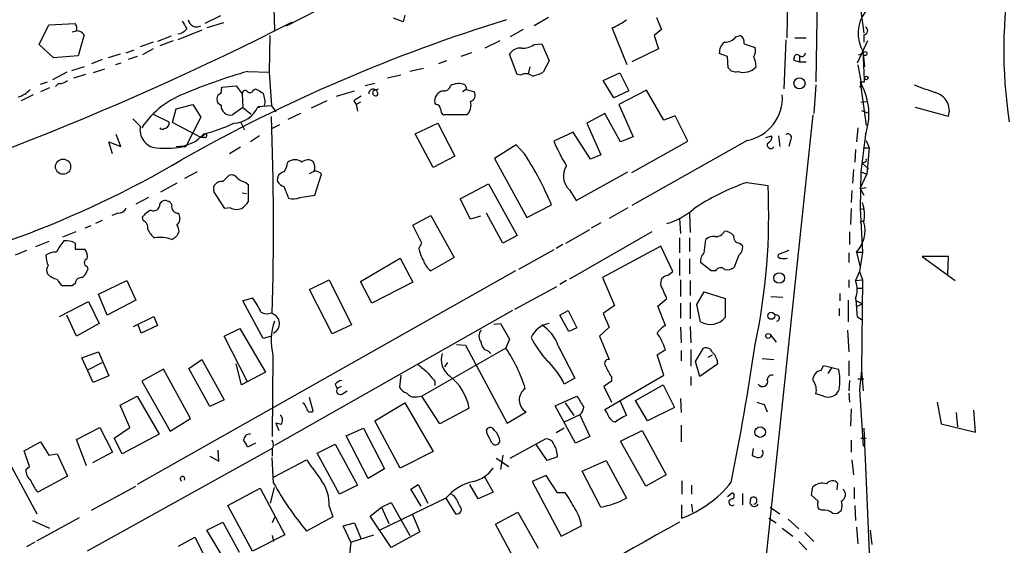
# Model space of a CAD drawing. Extents: x 6 to 967, y 1342 to 2220.
# Drawn here: x 393 to 504, y 1579 to 1639 of the extents above; entities that cross this region are included whole.
import ezdxf

# ---------------------------------------------------------------- set-up
doc = ezdxf.new("R2010")
doc.units = 0
doc.header["$MEASUREMENT"] = 0
doc.layers.add('MAIN', color=5, linetype='CONTINUOUS')

msp = doc.modelspace()

# ---------------------------------------------------------------- linework, layer by layer
at = {"layer": 'MAIN'}
for p, q in [((483.1927, 1657.4346), (482.854, 1631.6959)), ((421.386, 1648.5446), (421.64, 1637.5379)), ((479.6367, 1642.0252), (479.552, 1636.6912)), ((422.9947, 1638.0459), (426.5507, 1639.8239)), ((487.934, 1639.7392), (488.2727, 1637.1992)), ((396.1553, 1638.1306), (399.1187, 1638.2999)), ((415.544, 1639.1466), (413.766, 1638.2999)), ((415.8827, 1638.3846), (414.02, 1637.7919)), ((436.2027, 1638.4692), (435.102, 1638.8926)), ((436.372, 1639.2312), (436.2027, 1638.4692)), ((452.628, 1638.9772), (451.0193, 1638.0459)), ((464.82, 1638.9772), (465.4127, 1637.6226)), ((395.0547, 1635.9292), (396.1553, 1638.1306)), ((398.78, 1637.3686), (399.288, 1637.4532)), ((413.4273, 1637.5379), (410.718, 1636.4372)), ((449.7493, 1637.6226), (448.31, 1636.7759)), ((461.518, 1633.6432), (459.8247, 1637.7919)), ((465.4127, 1637.6226), (464.566, 1636.9452)), ((400.1347, 1637.0299), (399.4573, 1634.6592)), ((407.924, 1636.1832), (406.4847, 1635.6752)), ((409.956, 1636.8606), (408.432, 1636.2679)), ((410.21, 1636.3526), (408.686, 1635.7599)), ((421.132, 1636.9452), (421.0473, 1632.7966)), ((447.1247, 1636.3526), (445.4313, 1635.5059)), ((451.0193, 1635.9292), (451.866, 1636.0139)), ((451.866, 1636.0139), (452.7127, 1634.0666)), ((464.566, 1636.9452), (465.074, 1635.4212)), ((473.7947, 1636.7759), (474.3027, 1636.9452)), ((474.726, 1636.0139), (475.996, 1635.5906)), ((479.4673, 1636.4372), (479.2133, 1630.9339)), ((480.4833, 1636.6912), (481.7533, 1636.6912)), ((488.696, 1636.3526), (487.5107, 1633.8126)), ((488.2727, 1637.0299), (488.2727, 1636.1832)), ((396.6633, 1634.4052), (395.0547, 1635.9292)), ((404.876, 1634.9979), (405.8073, 1635.3366)), ((407.924, 1635.4212), (406.7387, 1634.7439)), ((443.9073, 1634.9979), (442.722, 1634.5746)), ((465.074, 1635.4212), (462.026, 1633.9819)), ((472.8633, 1634.5746), (471.932, 1634.9132)), ((487.68, 1634.7439), (488.188, 1634.9132)), ((488.188, 1634.9132), (488.3573, 1633.3892)), ((399.4573, 1634.6592), (396.6633, 1634.4052)), ((402.1667, 1634.2359), (400.9813, 1633.7279)), ((404.1987, 1634.8286), (402.844, 1634.4052)), ((404.2833, 1633.8126), (403.6907, 1633.6432)), ((406.146, 1634.5746), (405.13, 1634.2359)), ((441.1133, 1634.0666), (440.182, 1633.7279)), ((449.072, 1632.5426), (448.2253, 1634.8286)), ((452.7127, 1634.0666), (452.0353, 1632.7966)), ((472.948, 1633.3046), (472.8633, 1634.5746)), ((480.3987, 1634.4052), (480.314, 1634.1512)), ((480.314, 1634.1512), (480.9913, 1633.9819)), ((480.9913, 1634.6592), (480.9913, 1633.9819)), ((480.9913, 1633.9819), (481.7533, 1633.9819)), ((398.1873, 1632.7966), (396.5787, 1631.9499)), ((400.1347, 1633.3892), (398.6953, 1632.9659)), ((402.4207, 1633.1352), (401.1507, 1632.7119)), ((418.592, 1632.8812), (421.0473, 1632.7966)), ((421.0473, 1632.7966), (421.3013, 1628.9866)), ((438.4887, 1633.2199), (436.9647, 1632.8812)), ((450.5113, 1633.3892), (450.342, 1632.6272)), ((458.8087, 1631.8652), (460.6713, 1632.7119)), ((460.6713, 1632.7119), (461.6873, 1630.6799)), ((487.5953, 1633.6432), (488.0187, 1631.3572)), ((395.224, 1631.4419), (395.986, 1631.6959)), ((400.304, 1632.5426), (398.9493, 1632.1192)), ((435.9487, 1632.4579), (434.4247, 1632.1192)), ((449.4953, 1632.4579), (449.072, 1632.5426)), ((459.994, 1629.9179), (458.8087, 1631.8652)), ((487.8493, 1631.6959), (488.3573, 1631.6959)), ((487.8493, 1631.6959), (488.0187, 1631.3572)), ((487.8493, 1631.6959), (488.5267, 1626.7852)), ((396.24, 1631.0186), (395.224, 1630.5952)), ((397.256, 1631.5266), (396.9173, 1631.1879)), ((415.6287, 1630.4259), (415.7133, 1631.1032)), ((415.7133, 1631.1032), (417.322, 1631.2726)), ((417.322, 1631.2726), (417.9993, 1630.3412)), ((419.2693, 1630.7646), (419.5233, 1630.9339)), ((428.6673, 1630.0872), (430.6993, 1630.6799)), ((432.9853, 1631.5266), (431.8847, 1631.2726)), ((432.9853, 1630.7646), (433.4087, 1630.9339)), ((443.3147, 1630.8492), (442.8913, 1630.5952)), ((443.3147, 1630.8492), (444.246, 1630.5952)), ((461.6873, 1630.6799), (459.994, 1629.9179)), ((463.7193, 1630.7646), (460.5867, 1629.1559)), ((465.6667, 1627.3779), (463.7193, 1630.7646)), ((482.854, 1631.3572), (482.6, 1628.1399)), ((488.0187, 1631.3572), (487.7647, 1631.1032)), ((394.3773, 1630.2566), (393.0227, 1629.5792)), ((417.9993, 1630.3412), (418.084, 1628.8172)), ((427.5667, 1629.5792), (425.7887, 1628.7326)), ((430.6147, 1629.5792), (430.8687, 1629.1559)), ((431.3767, 1629.4099), (430.8687, 1629.1559)), ((439.928, 1629.1559), (439.7587, 1629.3252)), ((487.934, 1629.4099), (488.6113, 1629.4946)), ((410.1253, 1627.1239), (410.5487, 1628.6479)), ((410.5487, 1628.6479), (412.4113, 1629.1559)), ((412.4113, 1629.1559), (413.3427, 1627.7166)), ((418.084, 1628.8172), (416.8987, 1627.9706)), ((418.084, 1628.8172), (419.0153, 1628.0552)), ((421.3013, 1628.9866), (419.7773, 1628.9019)), ((419.7773, 1628.9019), (419.9467, 1628.8172)), ((421.3013, 1628.9866), (421.8093, 1628.3092)), ((430.8687, 1629.1559), (431.038, 1628.3939)), ((460.5867, 1629.1559), (462.1953, 1625.5152)), ((488.0187, 1628.4786), (488.696, 1628.2246)), ((497.84, 1627.8012), (494.1147, 1628.8172)), ((406.4847, 1626.7006), (405.638, 1627.5472)), ((407.924, 1628.0552), (409.702, 1627.2086)), ((413.3427, 1625.4306), (410.1253, 1627.1239)), ((413.3427, 1627.7166), (411.6493, 1624.4146)), ((417.83, 1627.2086), (418.2533, 1626.2772)), ((424.6033, 1628.1399), (423.164, 1627.4626)), ((443.3993, 1627.9706), (440.7747, 1627.9706)), ((458.978, 1628.1399), (456.946, 1627.0392)), ((460.756, 1624.9226), (458.978, 1628.1399)), ((466.9367, 1627.8859), (465.6667, 1627.3779)), ((468.376, 1625.0072), (466.9367, 1627.8859)), ((482.5153, 1627.9706), (475.4033, 1561.0839)), ((422.2327, 1626.8699), (421.386, 1626.4466)), ((437.5573, 1625.8539), (440.0973, 1627.0392)), ((440.0973, 1627.0392), (442.0447, 1623.3139)), ((455.422, 1626.0232), (453.2207, 1625.0072)), ((457.3693, 1622.9752), (455.422, 1626.0232)), ((456.946, 1627.0392), (458.5547, 1623.4832)), ((487.5953, 1626.5312), (487.426, 1624.9226)), ((403.352, 1623.5679), (402.9287, 1624.9226)), ((402.9287, 1624.9226), (404.2833, 1624.4146)), ((404.2833, 1624.4146), (403.7753, 1625.7692)), ((413.8507, 1625.8539), (413.3427, 1625.4306)), ((413.766, 1625.4306), (413.3427, 1625.4306)), ((419.9467, 1625.5999), (418.9307, 1624.9226)), ((439.5893, 1622.0439), (437.5573, 1625.8539)), ((462.1953, 1625.5152), (460.756, 1624.9226)), ((475.0647, 1625.0919), (462.026, 1617.7259)), ((462.026, 1621.4512), (468.376, 1625.0072)), ((477.1813, 1625.4306), (477.8587, 1625.5999)), ((478.6207, 1625.5999), (478.79, 1624.4146)), ((479.9753, 1625.0919), (479.806, 1624.4146)), ((488.442, 1625.7692), (487.934, 1621.5359)), ((488.5267, 1625.0919), (488.8653, 1624.2452)), ((417.83, 1624.3299), (416.56, 1623.5679)), ((448.9873, 1624.5839), (446.532, 1623.0599)), ((449.9187, 1623.5679), (448.9873, 1624.5839)), ((487.3413, 1624.0759), (487.2567, 1622.6366)), ((488.188, 1624.2452), (488.8653, 1624.2452)), ((488.188, 1624.2452), (488.8653, 1624.2452)), ((488.8653, 1624.2452), (488.6113, 1621.2819)), ((442.0447, 1623.3139), (439.5893, 1622.0439)), ((446.532, 1623.0599), (450.1727, 1616.3712)), ((458.5547, 1623.4832), (457.3693, 1622.9752)), ((488.3573, 1622.6366), (488.1033, 1622.4672)), ((412.9193, 1621.5359), (411.48, 1620.7739)), ((425.6193, 1621.3666), (426.1273, 1621.6206)), ((455.7607, 1618.3186), (461.6027, 1621.5359)), ((487.0873, 1621.7899), (487.0027, 1620.2659)), ((487.934, 1621.5359), (487.8493, 1617.3872)), ((487.934, 1621.5359), (488.6113, 1621.2819)), ((488.1033, 1622.4672), (488.7807, 1621.8746)), ((415.798, 1620.4352), (416.4753, 1621.1126)), ((426.212, 1618.9112), (426.974, 1621.2819)), ((487.8493, 1619.6732), (488.6113, 1621.2819)), ((410.6333, 1620.2659), (408.7707, 1619.2499)), ((416.052, 1617.3872), (414.782, 1619.3346)), ((418.4227, 1620.3506), (418.6767, 1620.0966)), ((418.6767, 1620.0966), (418.6767, 1618.1492)), ((442.6373, 1618.4879), (445.8547, 1620.1812)), ((445.8547, 1620.1812), (449.072, 1614.3392)), ((454.9987, 1619.5039), (455.7607, 1618.3186)), ((475.0647, 1620.3506), (477.4353, 1620.0119)), ((486.918, 1619.4192), (486.8333, 1618.0646)), ((487.8493, 1619.6732), (488.5267, 1619.7579)), ((487.8493, 1619.6732), (488.2727, 1618.9112)), ((407.416, 1618.6572), (405.9767, 1617.8952)), ((408.686, 1617.8952), (408.94, 1618.2339)), ((417.9993, 1619.1652), (418.5073, 1619.0806)), ((424.5187, 1618.6572), (426.212, 1618.9112)), ((443.8227, 1616.2019), (442.6373, 1618.4879)), ((416.6447, 1617.4719), (416.052, 1617.3872)), ((450.1727, 1616.3712), (452.9667, 1617.8106)), ((461.6027, 1617.4719), (459.486, 1616.2866)), ((486.8333, 1617.3872), (486.7487, 1615.6092)), ((487.8493, 1617.3872), (488.3573, 1617.3026)), ((487.8493, 1617.3872), (488.1033, 1612.4766)), ((402.1667, 1616.0326), (401.4047, 1615.6939)), ((403.9447, 1616.8792), (403.2673, 1616.6252)), ((406.8233, 1616.0326), (406.7387, 1616.4559)), ((410.8027, 1616.8792), (410.972, 1616.2866)), ((437.3033, 1615.5246), (439.3353, 1616.6252)), ((439.3353, 1616.6252), (441.96, 1611.8839)), ((444.9233, 1616.5406), (443.8227, 1616.2019)), ((447.4633, 1613.4926), (445.6007, 1616.8792)), ((467.4447, 1616.2866), (467.5293, 1614.5932)), ((468.5453, 1616.8792), (468.63, 1614.6779)), ((487.8493, 1615.8632), (488.2727, 1616.0326)), ((400.8967, 1615.4399), (400.2193, 1615.1859)), ((438.3193, 1613.4926), (437.3033, 1615.5246)), ((454.5753, 1613.4926), (457.2847, 1615.0166)), ((458.5547, 1615.7786), (457.454, 1615.1859)), ((399.2033, 1614.7626), (397.6793, 1614.1699)), ((449.072, 1614.3392), (447.4633, 1613.4926)), ((464.312, 1614.7626), (454.9987, 1609.4286)), ((467.4447, 1614.0852), (467.4447, 1612.3919)), ((468.5453, 1614.0852), (468.5453, 1612.5612)), ((470.2387, 1612.3919), (470.408, 1613.9159)), ((486.664, 1614.7626), (486.664, 1613.3232)), ((393.6153, 1612.6459), (392.3453, 1612.1379)), ((396.1553, 1613.6619), (394.6313, 1613.0692)), ((399.1187, 1613.4926), (399.1187, 1612.8152)), ((399.1187, 1612.8152), (400.2193, 1612.8152)), ((437.9807, 1612.8999), (438.3193, 1613.4926)), ((453.2207, 1612.7306), (449.2413, 1610.5292)), ((454.2367, 1613.3232), (453.4747, 1612.8999)), ((465.328, 1613.1539), (458.724, 1609.5979)), ((466.6827, 1610.2752), (465.328, 1613.1539)), ((474.218, 1613.4926), (474.5567, 1613.2386)), ((479.806, 1612.6459), (478.6207, 1612.2226)), ((431.3767, 1609.1746), (435.864, 1611.7992)), ((435.864, 1611.7992), (437.3033, 1609.0899)), ((441.96, 1611.8839), (439.3353, 1610.3599)), ((467.4447, 1611.7146), (467.4447, 1609.8519)), ((468.5453, 1611.7146), (468.5453, 1610.0212)), ((474.1333, 1612.1379), (473.6253, 1610.7832)), ((486.5793, 1612.3919), (486.5793, 1611.2912)), ((487.426, 1612.4766), (487.8493, 1610.7832)), ((487.426, 1612.4766), (488.1033, 1612.4766)), ((488.1033, 1612.4766), (487.7647, 1610.2752)), ((497.84, 1611.9686), (494.8767, 1611.9686)), ((494.8767, 1611.9686), (498.602, 1609.2592)), ((497.7553, 1609.9366), (497.84, 1611.9686)), ((400.4733, 1610.8679), (400.558, 1610.5292)), ((471.0007, 1610.3599), (469.8153, 1611.2912)), ((448.9027, 1610.3599), (406.146, 1586.2299)), ((425.6193, 1608.2432), (427.8207, 1609.3439)), ((427.8207, 1609.3439), (430.3607, 1604.2639)), ((458.724, 1609.5979), (460.0787, 1606.4652)), ((466.09, 1609.8519), (466.6827, 1610.2752)), ((467.5293, 1609.3439), (467.5293, 1607.4812)), ((471.5087, 1610.3599), (471.0007, 1610.3599)), ((486.5793, 1609.3439), (486.5793, 1608.4972)), ((487.7647, 1610.2752), (487.3413, 1609.2592)), ((487.3413, 1609.2592), (488.1033, 1609.3439)), ((487.7647, 1610.2752), (488.1033, 1609.3439)), ((488.1033, 1609.3439), (488.0187, 1599.0992)), ((398.78, 1608.6666), (397.6793, 1608.6666)), ((399.1187, 1608.9206), (398.78, 1608.6666)), ((401.7433, 1607.7352), (404.9607, 1609.2592)), ((404.9607, 1609.2592), (405.9767, 1607.0579)), ((428.1593, 1603.2479), (425.6193, 1608.2432)), ((432.6467, 1606.7192), (431.3767, 1609.1746)), ((437.3033, 1609.0899), (432.6467, 1606.7192)), ((448.818, 1606.0419), (453.5593, 1608.5819)), ((454.66, 1609.2592), (453.898, 1608.8359)), ((468.63, 1609.2592), (468.63, 1607.5659)), ((487.5107, 1608.4126), (488.1033, 1608.4126)), ((402.7593, 1605.3646), (401.7433, 1607.7352)), ((405.9767, 1607.0579), (402.7593, 1605.3646)), ((418.084, 1606.9732), (419.1847, 1607.3119)), ((464.9893, 1606.3806), (466.0053, 1607.2272)), ((469.392, 1606.5499), (470.2387, 1607.9892)), ((470.2387, 1607.9892), (472.6093, 1607.2272)), ((472.6093, 1607.2272), (472.6093, 1605.1106)), ((477.774, 1607.4812), (479.1287, 1607.3966)), ((485.5633, 1607.8199), (485.5633, 1606.9732)), ((486.4947, 1607.0579), (486.4947, 1604.6026)), ((397.3407, 1605.1952), (400.6427, 1606.8886)), ((400.6427, 1606.8886), (401.828, 1604.4332)), ((420.37, 1602.7399), (418.084, 1606.9732)), ((460.0787, 1606.4652), (458.8087, 1605.5339)), ((465.836, 1604.1792), (464.9893, 1606.3806)), ((467.5293, 1606.7192), (467.5293, 1605.0259)), ((468.63, 1606.8039), (468.63, 1604.9412)), ((469.8153, 1604.6026), (469.392, 1606.5499)), ((485.4787, 1606.1266), (485.4787, 1605.2799)), ((487.426, 1606.9732), (488.1033, 1606.6346)), ((487.5107, 1606.3806), (488.1033, 1606.6346)), ((399.288, 1602.9939), (398.1873, 1605.3646)), ((405.7227, 1604.0946), (408.0087, 1605.1952)), ((408.0087, 1605.1952), (408.432, 1604.1792)), ((448.564, 1605.8726), (421.64, 1590.6326)), ((453.898, 1605.3646), (454.8293, 1605.8726)), ((454.914, 1603.5019), (453.898, 1605.3646)), ((454.8293, 1605.8726), (455.8453, 1603.9252)), ((458.8087, 1605.5339), (459.486, 1604.0099)), ((487.5107, 1605.1952), (488.0187, 1604.8566)), ((401.828, 1604.4332), (399.288, 1602.9939)), ((406.5693, 1603.3326), (406.2307, 1604.2639)), ((408.432, 1604.1792), (406.5693, 1603.3326)), ((415.9673, 1602.9939), (417.7453, 1603.8406)), ((417.7453, 1603.8406), (420.624, 1598.9299)), ((430.3607, 1604.2639), (428.1593, 1603.2479)), ((446.4473, 1604.3486), (447.2093, 1604.4332)), ((447.2093, 1604.4332), (448.2253, 1602.6552)), ((455.8453, 1603.9252), (454.914, 1603.5019)), ((459.486, 1604.0099), (458.3853, 1602.9939)), ((467.5293, 1604.0099), (467.614, 1602.2319)), ((468.63, 1604.0946), (468.7147, 1602.2319)), ((418.592, 1597.8292), (415.9673, 1602.9939)), ((421.3013, 1602.9939), (420.37, 1602.7399)), ((448.2253, 1602.6552), (447.802, 1601.6392)), ((458.3853, 1602.9939), (459.486, 1600.3692)), ((477.6893, 1603.1632), (478.3667, 1602.3166)), ((486.41, 1603.6712), (486.5793, 1601.2159)), ((384.302, 1602.2319), (394.8007, 1582.9279)), ((447.802, 1601.6392), (438.3193, 1596.2206)), ((442.214, 1602.0626), (443.23, 1601.9779)), ((443.23, 1601.9779), (447.9713, 1593.1726)), ((453.7287, 1601.8932), (455.5913, 1598.2526)), ((469.2227, 1600.1152), (470.154, 1601.6392)), ((399.8807, 1600.5386), (401.7433, 1601.2159)), ((401.1507, 1597.7446), (399.8807, 1600.5386)), ((401.7433, 1601.2159), (402.9287, 1598.5066)), ((421.4707, 1600.7926), (421.386, 1591.6486)), ((445.8547, 1601.3006), (446.1087, 1601.0466)), ((464.9047, 1600.8772), (465.836, 1601.4699)), ((465.6667, 1598.5912), (464.9047, 1600.8772)), ((467.614, 1601.3852), (467.614, 1600.1999)), ((468.7147, 1601.4699), (468.7147, 1599.6072)), ((470.662, 1600.6232), (471.17, 1600.8772)), ((476.758, 1600.4539), (478.1127, 1600.3692)), ((400.558, 1599.1839), (402.1667, 1600.0306)), ((409.1093, 1599.2686), (406.654, 1597.9139)), ((412.1573, 1593.6806), (409.1093, 1599.2686)), ((411.988, 1599.3532), (413.4273, 1600.3692)), ((414.3587, 1595.0352), (411.988, 1599.3532)), ((413.4273, 1600.3692), (415.9673, 1595.7972)), ((417.9147, 1597.4906), (417.322, 1599.8612)), ((441.198, 1600.0306), (440.8593, 1599.5226)), ((469.7307, 1598.4219), (469.2227, 1600.1152)), ((471.7627, 1599.8612), (469.7307, 1598.4219)), ((483.4467, 1599.0992), (483.7007, 1599.6919)), ((483.7007, 1599.6919), (484.632, 1599.4379)), ((484.632, 1599.4379), (484.2087, 1598.7606)), ((484.632, 1599.4379), (485.394, 1599.2686)), ((486.5793, 1600.1999), (486.5793, 1598.5066)), ((402.9287, 1598.5066), (401.1507, 1597.7446)), ((420.624, 1598.9299), (417.9147, 1597.4906)), ((435.9487, 1598.5912), (435.7793, 1597.2366)), ((455.5913, 1598.2526), (454.406, 1597.5752)), ((458.978, 1594.6966), (465.6667, 1598.5912)), ((459.74, 1598.4219), (459.74, 1597.9139)), ((468.7147, 1598.4219), (468.7147, 1597.4059)), ((487.5953, 1598.1679), (488.2727, 1598.1679)), ((488.0187, 1599.0992), (487.7647, 1596.9826)), ((488.0187, 1599.0992), (488.188, 1596.8132)), ((406.654, 1597.9139), (409.8713, 1592.2412)), ((428.498, 1597.5752), (428.752, 1597.0672)), ((429.1753, 1597.3212), (428.752, 1597.0672)), ((439.7587, 1597.9139), (439.7587, 1597.4059)), ((459.74, 1597.9139), (458.8933, 1597.3212)), ((458.8933, 1597.3212), (459.74, 1595.5432)), ((462.4493, 1595.7126), (465.582, 1597.4906)), ((465.582, 1597.4906), (466.852, 1594.9506)), ((486.664, 1597.9986), (486.5793, 1596.8132)), ((404.1987, 1595.2046), (406.146, 1596.2206)), ((406.146, 1596.2206), (408.6013, 1591.9026)), ((426.0427, 1594.5272), (425.6193, 1596.0512)), ((429.3447, 1596.4746), (429.8527, 1596.8132)), ((437.7267, 1596.1359), (438.3193, 1596.2206)), ((440.3513, 1593.0879), (438.3193, 1596.2206)), ((453.39, 1595.1199), (455.8453, 1596.2206)), ((467.5293, 1595.9666), (467.614, 1594.3579)), ((483.7007, 1596.2206), (482.854, 1596.4746)), ((486.5793, 1596.5592), (486.664, 1595.5432)), ((487.7647, 1596.9826), (488.188, 1590.5479)), ((405.2993, 1592.6646), (404.1987, 1595.2046)), ((415.9673, 1595.7972), (414.3587, 1595.0352)), ((432.9853, 1593.4266), (436.372, 1595.4586)), ((436.372, 1595.4586), (439.5893, 1589.9552)), ((443.6533, 1594.8659), (440.3513, 1593.0879)), ((455.676, 1590.8866), (453.39, 1595.1199)), ((454.4907, 1595.4586), (455.5067, 1594.0192)), ((460.6713, 1595.7126), (461.4333, 1594.0192)), ((463.804, 1593.4266), (462.4493, 1595.7126)), ((466.852, 1594.9506), (463.804, 1593.4266)), ((476.1653, 1595.5432), (477.012, 1595.2892)), ((477.012, 1595.2892), (477.3507, 1594.4426)), ((496.57, 1595.5432), (496.9933, 1593.0879)), ((447.9713, 1593.1726), (450.088, 1594.4426)), ((456.184, 1594.1039), (454.406, 1593.2572)), ((456.184, 1594.1039), (457.2847, 1591.6486)), ((459.232, 1594.3579), (458.978, 1594.6966)), ((486.8333, 1594.7812), (486.7487, 1592.8339)), ((498.6867, 1594.3579), (498.856, 1592.7492)), ((500.888, 1592.1566), (500.7187, 1594.6119)), ((399.288, 1591.3099), (401.9127, 1592.6646)), ((401.9127, 1592.6646), (403.352, 1589.8706)), ((403.5213, 1591.4792), (405.2993, 1592.6646)), ((409.8713, 1592.2412), (412.1573, 1593.6806)), ((421.8093, 1593.1726), (422.148, 1592.3259)), ((422.402, 1593.0032), (421.8093, 1593.1726)), ((435.864, 1588.0926), (432.9853, 1593.4266)), ((467.614, 1592.9186), (467.614, 1591.0559)), ((496.9933, 1593.0879), (500.888, 1592.1566)), ((404.4527, 1589.7012), (403.5213, 1591.4792)), ((408.6013, 1591.9026), (404.4527, 1589.7012)), ((429.768, 1591.7332), (431.7153, 1592.5799)), ((432.2233, 1586.9072), (429.768, 1591.7332)), ((431.7153, 1592.5799), (434.086, 1588.0079)), ((445.6853, 1591.9872), (445.6007, 1592.4106)), ((454.406, 1592.5799), (453.4747, 1592.0719)), ((457.2847, 1591.6486), (455.676, 1590.8866)), ((460.756, 1591.1406), (463.2113, 1592.3259)), ((463.2113, 1592.3259), (465.9207, 1587.3306)), ((487.934, 1591.4792), (488.5267, 1591.4792)), ((488.2727, 1592.5799), (489.0347, 1574.6306)), ((393.3613, 1590.0399), (395.224, 1591.0559)), ((395.224, 1591.0559), (396.1553, 1589.5319)), ((400.3887, 1588.3466), (399.288, 1591.3099)), ((419.5233, 1590.8866), (418.592, 1590.4632)), ((426.466, 1589.7859), (428.498, 1590.8019)), ((428.498, 1590.8019), (431.038, 1586.1452)), ((448.31, 1589.1932), (452.2893, 1591.3946)), ((452.4587, 1588.9392), (451.2733, 1590.7172)), ((463.6347, 1586.0606), (460.756, 1591.1406)), ((486.8333, 1591.2252), (486.8333, 1589.8706)), ((393.954, 1588.2619), (393.3613, 1590.0399)), ((396.1553, 1589.5319), (397.0867, 1589.7012)), ((397.0867, 1589.7012), (398.272, 1587.1612)), ((421.386, 1590.2939), (400.4733, 1578.6946)), ((403.352, 1589.8706), (401.066, 1588.6852)), ((414.3587, 1589.4472), (415.3747, 1588.8546)), ((415.3747, 1588.8546), (415.29, 1590.1246)), ((421.386, 1590.2092), (421.386, 1589.4472)), ((421.5553, 1586.3992), (421.386, 1589.2779)), ((429.006, 1585.1292), (426.466, 1589.7859)), ((439.5893, 1589.9552), (435.864, 1588.0926)), ((447.4633, 1589.5319), (447.2093, 1587.9232)), ((453.644, 1589.3626), (452.4587, 1588.9392)), ((475.742, 1590.2939), (475.6573, 1589.5319)), ((393.5307, 1587.9232), (393.954, 1588.2619)), ((421.5553, 1587.0766), (425.2807, 1589.0239)), ((446.7013, 1589.1932), (448.1407, 1588.2619)), ((456.438, 1587.7539), (459.1473, 1588.9392)), ((459.1473, 1588.9392), (461.4333, 1584.7059)), ((486.918, 1589.0239), (487.0873, 1587.3306)), ((398.272, 1587.1612), (394.8853, 1585.3832)), ((434.086, 1588.0079), (432.2233, 1586.9072)), ((445.3467, 1587.1612), (446.3627, 1585.3832)), ((452.374, 1587.2459), (450.7653, 1586.5686)), ((453.644, 1585.2986), (452.374, 1587.2459)), ((458.5547, 1583.6899), (456.438, 1587.7539)), ((465.9207, 1587.3306), (463.6347, 1586.0606)), ((400.9813, 1583.3512), (405.9767, 1586.0606)), ((431.038, 1586.1452), (429.006, 1585.1292)), ((437.0493, 1585.7219), (437.896, 1586.2299)), ((437.896, 1586.2299), (438.9967, 1584.1132)), ((444.6693, 1584.6212), (443.738, 1586.2299)), ((450.7653, 1586.5686), (454.0673, 1580.3879)), ((467.6987, 1586.6532), (467.6987, 1585.1292)), ((468.7993, 1586.1452), (468.7993, 1585.1292)), ((482.346, 1585.0446), (482.5153, 1585.9759)), ((485.3093, 1586.3992), (485.2247, 1585.6372)), ((416.3907, 1583.8592), (420.0313, 1585.8066)), ((420.0313, 1585.8066), (422.8253, 1580.5572)), ((421.2167, 1584.1132), (421.64, 1585.8912)), ((438.2347, 1583.7746), (437.0493, 1585.7219)), ((441.96, 1584.9599), (441.6213, 1585.1292)), ((446.3627, 1585.3832), (444.6693, 1584.6212)), ((454.4907, 1585.2986), (453.644, 1585.2986)), ((472.8633, 1584.8752), (473.3713, 1585.2986)), ((474.5567, 1585.2139), (474.5567, 1583.9439)), ((483.108, 1584.3672), (482.346, 1585.0446)), ((487.172, 1585.8912), (487.172, 1584.6212)), ((419.1847, 1578.6946), (416.3907, 1583.8592)), ((427.8207, 1583.7746), (428.244, 1582.5892)), ((432.4773, 1582.6739), (433.7473, 1583.6899)), ((441.0287, 1584.7059), (433.578, 1581.0652)), ((433.7473, 1583.6899), (434.848, 1584.1979)), ((433.7473, 1583.6899), (434.594, 1581.8272)), ((434.848, 1584.1979), (436.9647, 1580.4726)), ((441.0287, 1584.7059), (442.1293, 1582.9279)), ((467.6987, 1582.4199), (467.6987, 1583.9439)), ((468.7993, 1584.0286), (468.884, 1583.0972)), ((477.6893, 1583.6899), (478.79, 1582.9279)), ((487.2567, 1583.8592), (487.3413, 1582.1659)), ((428.244, 1582.5892), (425.2807, 1580.9806)), ((434.848, 1579.1179), (432.4773, 1582.6739)), ((437.2187, 1582.9279), (438.0653, 1580.8959)), ((446.6167, 1581.7426), (449.1567, 1583.0972)), ((449.1567, 1583.0972), (451.4427, 1579.0332)), ((483.5313, 1583.3512), (483.1927, 1583.4359)), ((394.2927, 1582.1659), (396.24, 1581.3192)), ((394.8007, 1579.8799), (399.6267, 1582.5046)), ((414.02, 1581.0652), (415.798, 1581.9966)), ((415.798, 1581.9966), (417.6607, 1578.6099)), ((421.64, 1582.5046), (421.386, 1581.9119)), ((429.4293, 1581.5732), (430.6993, 1581.9119)), ((430.276, 1579.7106), (429.4293, 1581.5732)), ((430.6993, 1581.9119), (431.4613, 1580.0492)), ((448.818, 1577.6786), (446.6167, 1581.7426)), ((454.0673, 1580.3879), (456.3533, 1581.5732)), ((477.52, 1582.4199), (478.3667, 1581.9119)), ((479.7213, 1582.3352), (480.9067, 1581.2346)), ((416.052, 1577.6786), (414.02, 1581.0652)), ((422.8253, 1580.5572), (419.1847, 1578.6946)), ((421.386, 1580.4726), (421.5553, 1579.7952)), ((430.276, 1579.7106), (432.9007, 1580.5572)), ((438.0653, 1580.8959), (434.848, 1579.1179)), ((479.044, 1581.3192), (480.2293, 1580.3879)), ((481.584, 1580.8112), (482.6, 1579.7952)), ((487.426, 1581.4039), (487.5953, 1579.5412)), ((489.204, 1579.4566), (489.0347, 1581.0652)), ((394.5467, 1579.7106), (393.6153, 1579.2026)), ((410.8027, 1579.2872), (412.6653, 1580.3032)), ((412.6653, 1580.3032), (414.528, 1576.6626)), ((430.276, 1579.7106), (430.1067, 1578.0172)), ((480.9067, 1579.7952), (481.838, 1578.8639))]:
    msp.add_line(p, q, dxfattribs=at)
for centre, radius in [((488.4057, 1634.9012), 0.218), ((480.9929, 1631.5447), 0.6283), ((488.552, 1632.1447), 0.2035), ((397.7561, 1622.1268), 0.858), ((478.6977, 1609.552), 0.5974), ((477.8055, 1605.2869), 0.3942), ((477.4565, 1603.0151), 0.2759), ((476.547, 1592.1559), 0.5976)]:
    msp.add_circle(centre, radius, dxfattribs=at)
for centre, radius, start, end in [((557.5383, 1635.2826), 53.4536, 170.183693, 188.687601), ((491.7194, 1637.1795), 4.107, 142.939814, 210.701297), ((265.2697, 1950.5434), 349.9737, 285.618721, 296.911391), ((398.3569, 1637.7073), 0.9651, 344.735509, 37.879149), ((502.6675, 1461.0272), 185.9484, 107.133683, 119.486134), ((623.1732, 1765.1415), 246.8725, 210.848186, 211.077349), ((412.8575, 1638.8829), 0.9675, 189.501267, 300.100414), ((456.9028, 1644.6937), 7.4948, 292.945532, 307.191742), ((399.3022, 1636.4232), 1.0301, 36.083397, 90.789853), ((410.574, 1638.5287), 1.4214, 275.814476, 324.694269), ((488.2666, 1637.4714), 0.4415, 270.791579, 66.593533), ((473.4601, 1634.9734), 1.5293, 127.710681, 182.256019), ((472.5849, 1637.7113), 1.5293, 267.743981, 322.289319), ((473.8936, 1636.1974), 0.8524, 347.56816, 61.318192), ((449.4107, 1634.1511), 1.3653, 82.877066, 150.250434), ((449.7252, 1637.6709), 2.1699, 266.163091, 306.612707), ((474.6416, 1635.2942), 1.3865, 328.733619, 12.344134), ((481.2453, 1634.998), 0.4234, 233.140927, 359.986468), ((150.6821, 1616.5132), 338.0164, 2.574424, 3.149209), ((472.4872, 1633.2391), 3.5966, 2.391846, 21.796972), ((480.7296, 1634.4515), 0.3341, 38.437515, 187.965195), ((434.9024, 1575.4174), 59.7337, 105.845948, 112.733374), ((450.0885, 1636.5197), 4.2014, 279.270185, 297.604959), ((473.7631, 1633.7811), 0.9441, 210.310166, 287.607804), ((474.6767, 1634.6872), 1.9121, 250.825914, 317.246573), ((397.362, 1632.9022), 1.3797, 265.59365, 311.267966), ((450.0746, 1631.5802), 1.0516, 48.944259, 123.42563), ((391.9441, 1632.6938), 2.791, 285.372688, 318.631387), ((415.1398, 1620.859), 10.207, 108.988258, 146.239873), ((415.8263, 1629.7485), 0.7055, 106.262153, 253.735572), ((418.3303, 1630.3874), 0.3342, 38.450945, 187.945841), ((418.8742, 1630.9057), 0.4196, 227.73366, 340.347095), ((546.9355, 1842.3363), 246.8296, 238.922635, 239.151838), ((418.297, 1629.4525), 2.2902, 348.262224, 25.15292), ((432.822, 1630.3714), 0.5149, 347.1188, 183.36254), ((433.065, 1630.4508), 0.3237, 104.250849, 323.137182), ((440.9205, 1629.524), 1.1787, 101.277519, 189.710057), ((440.7965, 1631.4289), 0.7565, 261.907384, 348.076627), ((442.468, 1629.5576), 1.9515, 74.911994, 118.503379), ((442.923, 1631.0185), 0.4267, 336.625105, 82.864991), ((443.594, 1630.2143), 0.7551, 287.628763, 30.293577), ((481.8465, 1628.0796), 6.9885, 340.694671, 27.969474), ((706.7782, 2223.6021), 629.3265, 250.2332693, 250.4624547), ((495.7811, 1628.4264), 2.1517, 343.108704, 75.605973), ((558.0379, 1418.1834), 246.8296, 120.851159, 121.080342), ((442.2398, 1629.1135), 1.6281, 315.413088, 13.536933), ((474.1806, 1629.8885), 4.8773, 280.443434, 4.328338), ((416.6792, 1629.0003), 1.0528, 176.138868, 282.033563), ((416.9351, 1630.1342), 3.0978, 272.458783, 336.559767), ((439.8435, 1628.5634), 0.5985, 8.116564, 81.883436), ((441.1133, 1628.5633), 0.6826, 172.88019, 240.261365), ((409.1941, 1626.9969), 0.5503, 269.989588, 22.627074), ((101.8785, 1615.4524), 319.6614, 358.221933, 2.213937), ((408.5345, 1626.3134), 2.086, 169.303069, 262.513172), ((408.9654, 1626.6413), 0.3003, 201.507351, 319.578763), ((410.4659, 1640.4722), 14.9677, 282.405078, 296.173363), ((410.6301, 1628.3661), 3.9523, 268.819887, 320.533728), ((413.8083, 1625.6423), 0.2158, 258.700477, 78.66924), ((473.1493, 1633.5055), 21.665, 203.095212, 211.414409), ((477.248, 1625.4406), 0.6311, 287.263584, 14.619728), ((479.6828, 1625.4017), 0.426, 313.354733, 120.387128), ((409.2363, 1638.7174), 14.5049, 266.151294, 279.576096), ((477.7454, 1624.5805), 0.403, 140.305467, 335.692525), ((353.1946, 1721.4252), 114.3105, 279.955362, 300.459138), ((420.0168, 1623.2152), 3.1999, 328.345929, 349.582729), ((423.9683, 1621.5779), 1.3296, 52.772439, 127.224129), ((425.4634, 1621.8433), 1.0518, 56.580372, 131.045009), ((424.9269, 1622.0819), 1.286, 338.978803, 29.810644), ((419.8795, 1603.9792), 35.8618, 22.686329, 33.108555), ((488.3574, 1622.8482), 0.2116, 269.972923, 36.875312), ((422.8776, 1620.627), 0.9192, 98.565595, 192.044689), ((426.2242, 1620.6351), 0.9902, 40.782042, 95.615598), ((456.4361, 1621.0594), 2.118, 146.991216, 227.259722), ((415.6281, 1619.5728), 0.879, 78.854978, 195.723345), ((416.814, 1620.4354), 0.7572, 26.554899, 116.571819), ((418.9092, 1622.6574), 2.3575, 233.027543, 258.09094), ((423.5447, 1621.6626), 1.9897, 218.08865, 246.16616), ((440.2105, 1626.0939), 18.5546, 199.68897, 203.913734), ((483.3891, 1596.0818), 25.6568, 108.932394, 124.197708), ((407.4087, 1616.5948), 70.1099, 348.037155, 2.793656), ((409.2787, 1617.4718), 0.834, 23.97086, 113.961791), ((423.7844, 1620.1058), 1.6241, 250.740588, 296.880597), ((403.9932, 1617.8311), 0.9531, 267.08326, 337.859223), ((409.1091, 1614.509), 3.0674, 117.979423, 140.602432), ((407.9862, 1617.8443), 0.7017, 243.215846, 4.160087), ((410.7756, 1617.6344), 0.7557, 166.517242, 272.055151), ((417.3792, 1618.921), 1.6246, 243.121085, 289.245774), ((416.601, 1619.4629), 2.4565, 302.329512, 327.670488), ((463.5933, 1623.6709), 8.3337, 286.823706, 310.167281), ((484.4304, 1616.6748), 3.9271, 348.072869, 20.726296), ((406.4001, 1615.186), 0.9465, 349.689739, 63.440363), ((410.2947, 1616.2019), 0.6826, 299.738635, 7.12814), ((410.0419, 1616.4568), 3.0695, 207.982668, 230.592127), ((408.3311, 1614.4571), 2.5744, 6.815284, 26.584958), ((471.5792, 1615.2849), 1.0419, 261.433614, 335.159182), ((472.4262, 1613.3802), 1.4703, 40.71119, 86.158708), ((484.8858, 1614.9108), 3.5183, 316.220737, 15.706041), ((402.5073, 1609.7235), 6.1553, 139.186581, 153.431202), ((398.1025, 1611.7137), 2.0487, 60.26275, 97.116344), ((408.7283, 1610.1051), 4.0305, 70.996823, 99.064785), ((409.4481, 1615.355), 1.5564, 292.381136, 337.627074), ((471.3183, 1612.8783), 1.3803, 85.608298, 131.260899), ((474.2673, 1614.2262), 0.7353, 171.160239, 266.155342), ((399.2457, 1612.0109), 1.2629, 346.430326, 39.560428), ((441.2815, 1613.3651), 3.3334, 188.022175, 213.089872), ((473.4481, 1613.0333), 1.1274, 307.424828, 10.491662), ((396.889, 1610.6288), 1.8513, 86.500503, 125.395925), ((399.4023, 1612.2864), 3.5887, 182.371587, 201.818605), ((400.5687, 1611.2912), 0.434, 102.697771, 257.299327), ((440.69, 1612.2225), 2.3031, 197.10218, 233.970981), ((470.9239, 1611.4965), 1.1274, 127.424828, 190.491662), ((478.8183, 1612.0532), 0.2603, 139.39393, 282.519254), ((479.2557, 1613.0395), 1.2975, 252.923893, 287.076107), ((396.7951, 1610.4172), 0.9008, 143.5321, 206.078638), ((398.0883, 1611.4467), 2.6346, 315.433655, 339.619837), ((472.0768, 1610.0837), 0.6317, 44.846083, 154.071813), ((472.821, 1611.7568), 1.2629, 256.430326, 309.560428), ((397.4989, 1611.5128), 2.1246, 224.593816, 258.81277), ((398.9067, 1610.2326), 1.9897, 203.83384, 231.91135), ((399.8523, 1608.8713), 0.7353, 81.160239, 176.155342), ((466.1567, 1608.9916), 0.8629, 94.433336, 196.17707), ((84.6759, 1438.6683), 416.9223, 23.84685, 24.076038), ((484.3994, 1608.2432), 3.1124, 340.947389, 19.052611), ((411.1264, 1601.5729), 9.893, 24.676564, 35.457898), ((995.4214, 1648.5608), 509.7586, 184.650914, 184.880099), ((420.7971, 1606.9004), 1.3774, 240.363985, 291.472349), ((421.0204, 1604.3986), 1.1927, 296.646691, 72.149914), ((470.9065, 1606.5385), 2.2223, 240.591545, 320.018148), ((478.3779, 1605.0287), 0.3493, 282.130272, 105.934131), ((428.6455, 1602.4317), 7.3596, 162.15345, 192.868518), ((453.1336, 1601.8138), 2.653, 99.128577, 157.604241), ((449.3639, 1600.3808), 4.6194, 19.111164, 57.204037), ((466.7988, 1602.1846), 2.2148, 115.766757, 148.780256), ((445.784, 1602.9939), 1.03, 138.885243, 221.114758), ((461.2813, 1608.091), 11.8367, 206.418281, 221.81005), ((459.6143, 1599.5234), 6.5191, 17.372637, 35.754686), ((446.0429, 1602.3183), 1.0349, 180.094118, 259.522837), ((433.0104, 1591.7015), 17.8199, 17.5241, 33.895082), ((470.401, 1600.8632), 0.8144, 19.213678, 107.656219), ((128.5746, 1654.4579), 351.3501, 348.844924, 351.423742), ((442.8068, 1600.3693), 2.3033, 162.899283, 233.970432), ((469.8909, 1599.761), 1.8744, 3.064196, 46.969422), ((650.0891, 1853.3653), 330.6556, 230.078726, 230.307898), ((447.4721, 1594.4656), 7.5992, 24.154486, 48.989478), ((459.4321, 1599.8997), 0.4726, 83.450945, 232.938535), ((462.4135, 1600.5715), 3.4305, 197.803783, 218.800661), ((480.419, 1597.9397), 5.1494, 349.288414, 14.955428), ((693.3228, 1810.0865), 330.6236, 219.692091, 219.921285), ((437.7336, 1593.7725), 6.0198, 10.464891, 51.852128), ((477.9433, 1597.9987), 0.5985, 81.864482, 171.884788), ((483.5312, 1598.0833), 1.0194, 94.754773, 184.765975), ((429.6652, 1596.372), 1.6763, 103.988163, 134.129898), ((429.0907, 1596.8132), 0.4234, 143.132809, 306.875312), ((436.9366, 1597.8153), 1.2939, 206.567032, 256.110889), ((450.8601, 1595.7812), 1.5453, 123.673614, 240.023796), ((476.8297, 1597.8553), 0.5687, 209.503724, 23.625916), ((481.1611, 1596.898), 1.745, 345.958182, 39.101822), ((437.5214, 1597.2447), 1.1277, 217.436933, 280.489812), ((773.704, 1786.0722), 370.2402, 210.849154, 211.078353), ((484.2511, 1597.3916), 1.2939, 244.825273, 341.573453), ((424.18, 1594.5272), 1.1516, 17.103826, 53.975919), ((425.7464, 1594.8871), 0.4662, 182.606469, 309.464089), ((455.1264, 1595.1618), 1.4959, 314.991875, 351.88344), ((421.7405, 1593.5059), 0.8308, 322.767362, 46.033826), ((460.7374, 1594.6873), 1.541, 192.342492, 248.127477), ((463.2084, 1589.6214), 4.7425, 111.98066, 129.947262), ((446.0468, 1592.1533), 0.515, 19.581978, 150.024662), ((418.8247, 1591.2545), 0.6567, 80.711231, 182.557395), ((191.9393, 1464.4792), 283.9812, 26.45046, 26.679643), ((445.2529, 1590.9557), 1.8744, 3.064196, 46.969422), ((416.9644, 1590.0576), 1.6774, 13.993164, 44.113543), ((420.73, 1590.7172), 0.8297, 322.246149, 37.753851), ((446.6395, 1591.2285), 0.515, 209.969781, 340.418022), ((452.3378, 1590.4427), 0.9531, 22.138512, 92.91674), ((450.9638, 1589.3562), 2.6802, 0.136815, 32.642362), ((476.5042, 1590.8025), 1.527, 236.315136, 266.812677), ((476.3879, 1589.7816), 0.5047, 273.567128, 42.823631), ((1018.8066, 2011.1666), 728.3388, 215.4221737, 215.6513549), ((395.4389, 1588.0403), 1.9118, 183.511651, 226.515408), ((411.2645, 1586.8801), 0.2582, 326.580745, 241.499346), ((443.1661, 1590.3581), 3.918, 284.714757, 324.673969), ((398.5271, 1588.4319), 4.7495, 201.99384, 219.934081), ((451.2387, 1602.8172), 33.9213, 208.947146, 220.071491), ((423.4899, 1584.0646), 4.3405, 356.169066, 36.611435), ((445.2668, 1581.1439), 5.5362, 101.518582, 139.953923), ((463.0709, 1594.6569), 13.0828, 290.715662, 321.338961), ((483.5737, 1584.8116), 1.5735, 72.788041, 132.272219), ((484.7094, 1585.8296), 0.8272, 43.515884, 144.104012), ((439.2865, 1582.8103), 3.4305, 17.803783, 38.800661), ((447.0914, 1579.4887), 9.4077, 25.377172, 38.138858), ((473.2725, 1584.9599), 0.3528, 286.262154, 73.737847), ((475.7934, 1584.421), 0.3938, 274.850635, 187.852319), ((485.3723, 1585.1002), 0.8168, 296.182332, 49.568383), ((442.2659, 1583.4277), 0.5181, 254.713846, 56.389676), ((457.0913, 1592.4221), 8.854, 279.5136, 299.366989), ((473.391, 1584.2423), 0.3794, 92.976277, 308.138566), ((475.8865, 1584.2461), 0.4982, 165.930281, 334.113887), ((483.9169, 1583.9713), 0.9006, 153.921483, 216.475463), ((484.2931, 1583.8592), 1.5266, 340.563296, 19.436704), ((452.2268, 1581.0813), 4.1557, 6.797873, 35.94253), ((483.6442, 1581.5022), 1.8524, 54.622323, 93.494144), ((485.0131, 1583.8169), 0.8571, 249.770189, 327.090466), ((4585.7335, -5760.3936), 8418.4913, 119.28772344, 119.93727908)]:
    msp.add_arc(centre, radius, start, end, dxfattribs=at)

doc.saveas('drawing.dxf')
